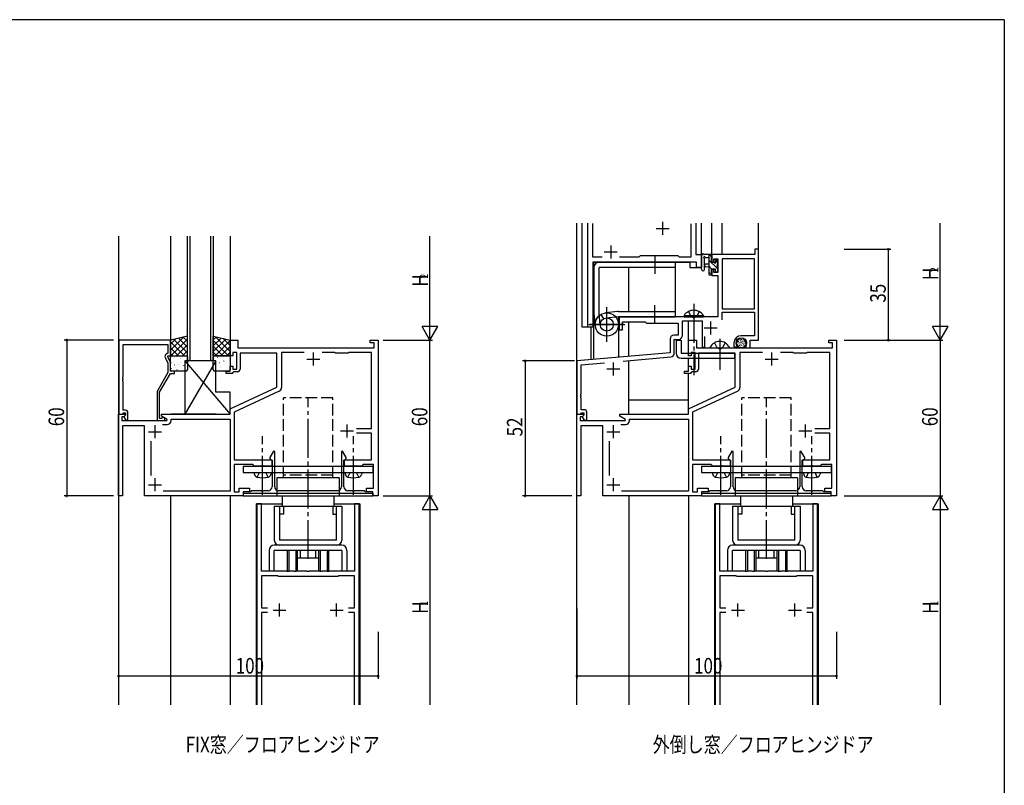
# Model space of a CAD drawing. Extents: x 0 to 1587, y 0 to 1128.
# Drawn here: x 1166 to 1546, y 828 to 1123 of the extents above; entities that cross this region are included whole.
import ezdxf

# ---------------------------------------------------------------- set-up
doc = ezdxf.new("R2010")
doc.units = 0
for name, pattern in [('YCENTER_1', [13, 10, -1, 1, -1]), ('YDIVIDE_1', [15, 10, -1, 1, -1, 1, -1]), ('YHIDDEN_1', [4, 3, -1])]:
    doc.linetypes.add(name, pattern=pattern)
for name, color, linetype in [('USER1', 3, 'CONTINUOUS'), ('YKK_11', 7, 'CONTINUOUS'), ('YKK_12', 2, 'CONTINUOUS'), ('YKK_13', 4, 'CONTINUOUS'), ('YKK_D', 6, 'CONTINUOUS'), ('YKK_ZWAK', 7, 'CONTINUOUS')]:
    doc.layers.add(name, color=color, linetype=linetype)
doc.styles.get("Standard").update_dxf_attribs({"font": 'ROMANS.SHX', "bigfont": 'EXTFONT.SHX'})

# ---------------------------------------------------------------- blocks, each defined once
blk = doc.blocks.new('A201')
at = {"layer": 'YKK_ZWAK', "color": 254, "linetype": 'Continuous'}
for q in [(21.000001, 409.99951), (571.000014, 34.999501)]:
    blk.add_line((571.000014, 409.99951), q, dxfattribs=at)

msp = doc.modelspace()

# ---------------------------------------------------------------- linework, layer by layer
at = {"layer": 'YKK_11', "ltscale": 1.5}
for p, q in [((1385.11, 1004.38), (1385.11, 1044.38)), ((1387.04, 1044.15), (1387.15, 1044.38)), ((1387.04, 1031.31), (1387.04, 1044.15)), ((1424.78, 1044.15), (1424.78, 1031.31)), ((1426.71, 1044.38), (1426.71, 1032.38)), ((1426.71, 1032.38), (1428.91, 1032.38)), ((1428.91, 1032.38), (1428.91, 1027.38)), ((1390.56, 1031.31), (1387.04, 1031.31)), ((1426.98, 1029.38), (1387.04, 1029.38)), ((1387.04, 1029.38), (1387.04, 1004.38)), ((1404.74, 1031.31), (1397.26, 1031.31)), ((1405.31, 1031.88), (1404.74, 1031.31)), ((1419.91, 1031.88), (1405.31, 1031.88)), ((1420.48, 1031.31), (1419.91, 1031.88)), ((1424.78, 1031.31), (1420.48, 1031.31)), ((1426.98, 1027.38), (1426.98, 1029.38)), ((1428.91, 1027.38), (1426.98, 1027.38)), ((1387.04, 1004.38), (1385.11, 1004.38))]:
    msp.add_line(p, q, dxfattribs=at)
at = {"layer": 'YKK_11', "color": 2}
for p, q in [((1413.91, 1044.88), (1413.91, 1039.88)), ((1411.41, 1042.38), (1416.41, 1042.38)), ((1391.41, 1033.38), (1396.41, 1033.38)), ((1393.91, 1035.88), (1393.91, 1030.88))]:
    msp.add_line(p, q, dxfattribs=at)
at = {"layer": 'YKK_11', "color": 0, "linetype": 'ByBlock', "ltscale": 0.5}
for p, q in [((1449.51, 1032.38), (1432.91, 1032.38)), ((1432.91, 1032.38), (1432.91, 1029.58)), ((1449.51, 1034.38), (1449.51, 1032.38)), ((1450.91, 1034.38), (1449.51, 1034.38)), ((1450.91, 999.38), (1450.91, 1034.38)), ((1432.91, 1029.58), (1433.71, 1029.58)), ((1433.71, 1030.75), (1435.21, 1030.75)), ((1433.71, 1029.58), (1433.71, 1030.75)), ((1435.21, 1030.75), (1435.21, 1025.48)), ((1449.28, 1030.75), (1436.84, 1030.75)), ((1436.84, 1030.75), (1436.84, 1011.38)), ((1449.28, 1011.38), (1449.28, 1030.75)), ((1449.28, 1011.38), (1449.28, 1030.75)), ((1432.91, 1026.58), (1432.91, 1024.28)), ((1433.71, 1026.58), (1432.91, 1026.58)), ((1433.71, 1025.48), (1433.71, 1026.58)), ((1435.21, 1025.48), (1433.71, 1025.48)), ((1432.91, 1024.28), (1435.21, 1024.28)), ((1435.21, 1024.28), (1435.21, 1008.38)), ((1436.84, 1011.38), (1449.28, 1011.38)), ((1436.84, 1010.18), (1449.28, 1010.18)), ((1436.84, 1007.25), (1436.84, 1010.18)), ((1449.28, 1010.18), (1449.28, 1001.08)), ((1425.45, 1008.38), (1397.21, 1008.38)), ((1397.21, 1008.38), (1397.21, 1003.38)), ((1398.41, 1003.38), (1398.41, 1006.38)), ((1398.41, 1006.38), (1407.21, 1006.38)), ((1407.21, 1006.38), (1407.71, 1005.88)), ((1407.71, 1005.88), (1419.91, 1005.88)), ((1419.91, 1005.88), (1419.91, 1001.31)), ((1421.54, 1001.18), (1421.54, 1006.75)), ((1421.54, 1006.75), (1429.21, 1006.75)), ((1425.63, 1008.26), (1425.45, 1008.38)), ((1426.18, 1008.26), (1425.63, 1008.26)), ((1426.37, 1008.38), (1426.18, 1008.26)), ((1435.21, 1008.38), (1426.37, 1008.38)), ((1429.21, 1006.75), (1429.21, 996.68)), ((1397.21, 1003.38), (1398.41, 1003.38)), ((1204.36, 999.38), (1204.36, 970.88)), ((1224.26, 999.38), (1204.36, 999.38)), ((1224.26, 993.38), (1224.26, 999.38)), ((1247.26, 999.38), (1250.26, 999.38)), ((1247.26, 993.38), (1247.26, 999.38)), ((1250.26, 999.38), (1250.26, 996.38)), ((1301.26, 999.38), (1304.26, 999.38)), ((1301.26, 998.38), (1301.26, 999.38)), ((1302.76, 998.38), (1301.26, 998.38)), ((1302.76, 996.38), (1302.76, 998.38)), ((1304.26, 999.38), (1304.26, 939.38)), ((1416.78, 999.81), (1416.78, 994.52)), ((1419.91, 1001.31), (1418.28, 1001.31)), ((1418.41, 999.68), (1420.04, 999.68)), ((1418.41, 994.4), (1418.41, 999.68)), ((1423.91, 999.38), (1426.91, 999.38)), ((1423.91, 993.38), (1423.91, 999.38)), ((1426.91, 999.38), (1426.91, 996.38)), ((1430.21, 996.68), (1430.21, 1000.74)), ((1441.41, 998.28), (1441.41, 996.78)), ((1442.41, 998.02), (1442.41, 998.28)), ((1449.28, 1001.08), (1444.21, 1001.08)), ((1446.01, 998.28), (1446.01, 996.38)), ((1447.71, 999.38), (1450.91, 999.38)), ((1447.71, 996.38), (1447.71, 999.38)), ((1477.91, 999.38), (1480.91, 999.38)), ((1477.91, 998.38), (1477.91, 999.38)), ((1479.41, 998.38), (1477.91, 998.38)), ((1479.41, 996.38), (1479.41, 998.38)), ((1480.91, 999.38), (1480.91, 939.38)), ((1205.99, 997.75), (1223.26, 997.75)), ((1205.99, 985.34), (1205.99, 997.75)), ((1223.26, 994.38), (1222.63, 994.02)), ((1223.26, 997.75), (1223.26, 994.38)), ((1248.26, 994.58), (1248.26, 993.38)), ((1249.86, 994.58), (1248.26, 994.58)), ((1249.86, 988.18), (1249.86, 994.58)), ((1250.26, 996.38), (1302.76, 996.38)), ((1265.26, 994.38), (1251.06, 994.38)), ((1251.06, 994.38), (1251.06, 988.18)), ((1265.26, 981.27), (1265.26, 994.38)), ((1267.06, 994.58), (1267.06, 981.08)), ((1275.8, 994.58), (1267.06, 994.58)), ((1287.56, 994.58), (1282.72, 994.58)), ((1287.76, 994.38), (1287.56, 994.58)), ((1292.76, 994.38), (1287.76, 994.38)), ((1292.96, 994.58), (1292.76, 994.38)), ((1301.76, 994.58), (1292.96, 994.58)), ((1301.76, 965.28), (1301.76, 994.58)), ((1416.78, 994.52), (1380.91, 991.38)), ((1424.91, 994.58), (1424.91, 993.38)), ((1426.51, 994.58), (1424.91, 994.58)), ((1426.51, 988.18), (1426.51, 994.58)), ((1426.91, 996.38), (1479.41, 996.38)), ((1441.91, 994.38), (1427.71, 994.38)), ((1427.71, 994.38), (1427.71, 988.18)), ((1429.21, 996.68), (1430.21, 996.68)), ((1441.41, 996.78), (1442.68, 996.78)), ((1441.91, 981.27), (1441.91, 994.38)), ((1442.68, 996.78), (1442.84, 997.17)), ((1442.84, 997.17), (1442.7, 997.31)), ((1452.45, 994.58), (1443.71, 994.58)), ((1443.71, 994.58), (1443.71, 981.08)), ((1446.01, 996.38), (1447.71, 996.38)), ((1464.21, 994.58), (1459.37, 994.58)), ((1464.41, 994.38), (1464.21, 994.58)), ((1469.41, 994.38), (1464.41, 994.38)), ((1469.61, 994.58), (1469.41, 994.38)), ((1478.41, 994.58), (1469.61, 994.58)), ((1478.41, 965.28), (1478.41, 994.58)), ((1222.22, 992.73), (1223.26, 990.51)), ((1223.26, 993.38), (1224.26, 993.38)), ((1223.26, 992.88), (1223.26, 993.38)), ((1224.26, 990.74), (1223.26, 992.88)), ((1223.26, 990.51), (1223.26, 986.85)), ((1224.26, 987.38), (1224.26, 990.74)), ((1248.26, 993.38), (1247.26, 993.38)), ((1380.91, 991.38), (1380.91, 970.88)), ((1382.54, 989.89), (1391.51, 990.67)), ((1398.66, 991.3), (1417.04, 992.9)), ((1424.91, 993.38), (1423.91, 993.38)), ((1223.26, 986.85), (1219.06, 979.57)), ((1225.76, 987.38), (1224.26, 987.38)), ((1225.76, 986.58), (1225.76, 987.38)), ((1245.76, 987.38), (1247.26, 987.38)), ((1245.76, 986.58), (1245.76, 987.38)), ((1247.26, 989.38), (1248.26, 989.38)), ((1247.26, 987.38), (1247.26, 989.38)), ((1248.26, 986.88), (1247.96, 986.58)), ((1248.26, 989.38), (1248.26, 988.18)), ((1248.26, 988.18), (1249.86, 988.18)), ((1248.56, 987.18), (1248.26, 986.88)), ((1250.06, 987.18), (1248.56, 987.18)), ((1382.54, 978.84), (1382.54, 989.89)), ((1422.41, 987.38), (1423.91, 987.38)), ((1422.41, 986.58), (1422.41, 987.38)), ((1423.91, 989.38), (1424.91, 989.38)), ((1423.91, 987.38), (1423.91, 989.38)), ((1424.91, 986.88), (1424.61, 986.58)), ((1424.91, 989.38), (1424.91, 988.18)), ((1424.91, 988.18), (1426.51, 988.18)), ((1425.21, 987.18), (1424.91, 986.88)), ((1426.71, 987.18), (1425.21, 987.18)), ((1205.87, 985.16), (1205.99, 985.34)), ((1205.87, 984.61), (1205.87, 985.16)), ((1205.99, 984.42), (1205.87, 984.61)), ((1205.87, 984.16), (1205.99, 984.34)), ((1205.87, 983.61), (1205.87, 984.16)), ((1205.99, 983.42), (1205.87, 983.61)), ((1205.99, 984.34), (1205.99, 984.42)), ((1205.99, 972.38), (1205.99, 983.42)), ((1220.06, 979.31), (1224.26, 986.58)), ((1224.26, 986.58), (1225.76, 986.58)), ((1247.96, 986.58), (1245.76, 986.58)), ((1424.61, 986.58), (1422.41, 986.58)), ((1219.06, 979.57), (1219.06, 968.38)), ((1220.06, 969.18), (1220.06, 979.31)), ((1247.26, 972.88), (1265.26, 981.27)), ((1266.19, 979.72), (1248.76, 971.59)), ((1423.91, 972.88), (1441.91, 981.27)), ((1442.84, 979.72), (1425.41, 971.59)), ((1382.42, 978.65), (1382.54, 978.84)), ((1382.42, 978.1), (1382.42, 978.65)), ((1382.54, 977.92), (1382.42, 978.1)), ((1382.42, 977.65), (1382.54, 977.84)), ((1382.42, 977.1), (1382.42, 977.65)), ((1382.54, 976.92), (1382.42, 977.1)), ((1382.54, 977.84), (1382.54, 977.92)), ((1382.54, 972.58), (1382.54, 976.92)), ((1206.86, 972.38), (1205.99, 972.38)), ((1247.26, 970.88), (1247.26, 972.88)), ((1248.76, 971.59), (1248.76, 953.28)), ((1383.71, 972.58), (1382.54, 972.58)), ((1384.71, 968.58), (1384.71, 971.58)), ((1423.91, 970.88), (1423.91, 972.88)), ((1425.41, 971.59), (1425.41, 953.28)), ((1204.26, 939.38), (1204.26, 970.88)), ((1204.26, 970.88), (1206.73, 970.88)), ((1204.36, 970.88), (1205.69, 970.88)), ((1205.46, 969.88), (1205.46, 968.38)), ((1206.28, 969.88), (1205.46, 969.88)), ((1205.46, 968.38), (1222.8, 968.38)), ((1205.69, 970.88), (1205.99, 971.18)), ((1205.99, 971.18), (1206.19, 971.38)), ((1206.19, 971.38), (1206.86, 971.38)), ((1206.89, 970.49), (1206.28, 969.88)), ((1206.86, 970.45), (1206.28, 969.88)), ((1206.28, 969.88), (1207.03, 968.58)), ((1206.73, 970.88), (1206.89, 970.49)), ((1206.86, 971.38), (1206.86, 970.45)), ((1207.03, 968.58), (1207.86, 968.58)), ((1207.86, 968.58), (1207.86, 971.38)), ((1219.06, 968.38), (1221.46, 968.38)), ((1220.71, 969.18), (1220.06, 969.18)), ((1220.96, 969.31), (1220.71, 969.18)), ((1220.76, 970.88), (1247.26, 970.88)), ((1220.76, 970.08), (1220.76, 970.88)), ((1222.92, 968.83), (1220.76, 970.08)), ((1222.8, 968.38), (1222.92, 968.83)), ((1224.46, 968.88), (1247.26, 968.88)), ((1224.46, 968.38), (1224.46, 968.88)), ((1247.26, 968.88), (1247.26, 941.18)), ((1380.91, 939.38), (1380.91, 970.88)), ((1380.91, 970.88), (1383.38, 970.88)), ((1380.91, 970.88), (1382.24, 970.88)), ((1382.93, 969.88), (1382.11, 969.88)), ((1382.11, 969.88), (1382.11, 968.38)), ((1382.11, 968.38), (1399.45, 968.38)), ((1382.24, 970.88), (1382.54, 971.18)), ((1382.54, 971.18), (1382.74, 971.38)), ((1382.74, 971.38), (1383.51, 971.38)), ((1383.54, 970.49), (1382.93, 969.88)), ((1383.51, 970.45), (1382.93, 969.88)), ((1382.93, 969.88), (1383.68, 968.58)), ((1383.38, 970.88), (1383.54, 970.49)), ((1383.51, 971.38), (1383.51, 970.45)), ((1383.68, 968.58), (1384.71, 968.58)), ((1397.41, 970.88), (1423.91, 970.88)), ((1397.41, 970.08), (1397.41, 970.88)), ((1399.57, 968.83), (1397.41, 970.08)), ((1399.45, 968.38), (1399.57, 968.83)), ((1401.11, 968.88), (1423.91, 968.88)), ((1401.11, 968.38), (1401.11, 968.88)), ((1423.91, 968.88), (1423.91, 941.18)), ((1205.76, 966.38), (1205.76, 939.38)), ((1214.26, 966.38), (1205.76, 966.38)), ((1214.26, 939.38), (1214.26, 966.38)), ((1221.16, 966.88), (1222.96, 966.88)), ((1221.16, 966.88), (1222.96, 966.88)), ((1295.96, 965.28), (1301.76, 965.28)), ((1382.41, 966.38), (1382.41, 939.38)), ((1390.91, 966.38), (1382.41, 966.38)), ((1390.91, 939.38), (1390.91, 966.38)), ((1397.81, 966.88), (1399.61, 966.88)), ((1397.81, 966.88), (1399.61, 966.88)), ((1472.61, 965.28), (1478.41, 965.28)), ((1216.76, 947.24), (1216.76, 960.52)), ((1301.76, 963.48), (1295.96, 963.48)), ((1301.76, 953.28), (1301.76, 963.48)), ((1393.41, 947.24), (1393.41, 960.52)), ((1478.41, 963.48), (1472.61, 963.48)), ((1478.41, 953.28), (1478.41, 963.48)), ((1263.96, 956.63), (1262.51, 954.11)), ((1264.41, 956.51), (1263.96, 956.63)), ((1264.41, 942.88), (1264.41, 956.51)), ((1290.55, 956.63), (1290.11, 956.51)), ((1290.11, 956.51), (1290.11, 942.88)), ((1292.01, 954.11), (1290.55, 956.63)), ((1440.61, 956.63), (1439.16, 954.11)), ((1441.06, 956.51), (1440.61, 956.63)), ((1441.06, 942.88), (1441.06, 956.51)), ((1467.2, 956.63), (1466.76, 956.51)), ((1466.76, 956.51), (1466.76, 942.88)), ((1468.66, 954.11), (1467.2, 956.63)), ((1248.76, 953.28), (1263.26, 953.28)), ((1262.51, 954.11), (1262.51, 953.6)), ((1262.51, 953.6), (1263.41, 953.08)), ((1263.26, 953.28), (1263.26, 950.88)), ((1263.41, 953.08), (1263.41, 942.88)), ((1291.11, 953.08), (1292.01, 953.6)), ((1291.11, 942.88), (1291.11, 953.08)), ((1291.26, 953.28), (1301.76, 953.28)), ((1291.26, 950.88), (1291.26, 953.28)), ((1292.01, 953.6), (1292.01, 954.11)), ((1425.41, 953.28), (1439.91, 953.28)), ((1439.16, 954.11), (1439.16, 953.6)), ((1439.16, 953.6), (1440.06, 953.08)), ((1439.91, 953.28), (1439.91, 950.88)), ((1440.06, 953.08), (1440.06, 942.88)), ((1467.76, 953.08), (1468.66, 953.6)), ((1467.76, 942.88), (1467.76, 953.08)), ((1467.91, 953.28), (1478.41, 953.28)), ((1467.91, 950.88), (1467.91, 953.28)), ((1468.66, 953.6), (1468.66, 954.11)), ((1248.76, 951.48), (1248.76, 940.88)), ((1255.96, 951.48), (1248.76, 951.48)), ((1256.26, 951.18), (1255.96, 951.48)), ((1256.56, 950.88), (1256.26, 951.18)), ((1259.3, 950.88), (1256.56, 950.88)), ((1259.48, 951), (1259.3, 950.88)), ((1260.03, 951), (1259.48, 951)), ((1260.22, 950.88), (1260.03, 951)), ((1263.26, 950.88), (1260.22, 950.88)), ((1294.3, 950.88), (1291.26, 950.88)), ((1294.48, 951), (1294.3, 950.88)), ((1295.03, 951), (1294.48, 951)), ((1295.22, 950.88), (1295.03, 951)), ((1297.96, 950.88), (1295.22, 950.88)), ((1298.26, 951.18), (1297.96, 950.88)), ((1298.56, 951.48), (1298.26, 951.18)), ((1302.46, 951.48), (1298.56, 951.48)), ((1302.46, 942.38), (1302.46, 951.48)), ((1432.61, 951.48), (1425.41, 951.48)), ((1425.41, 951.48), (1425.41, 940.88)), ((1432.91, 951.18), (1432.61, 951.48)), ((1433.21, 950.88), (1432.91, 951.18)), ((1435.95, 950.88), (1433.21, 950.88)), ((1436.13, 951), (1435.95, 950.88)), ((1436.68, 951), (1436.13, 951)), ((1436.87, 950.88), (1436.68, 951)), ((1439.91, 950.88), (1436.87, 950.88)), ((1470.95, 950.88), (1467.91, 950.88)), ((1471.13, 951), (1470.95, 950.88)), ((1471.68, 951), (1471.13, 951)), ((1471.87, 950.88), (1471.68, 951)), ((1474.61, 950.88), (1471.87, 950.88)), ((1474.91, 951.18), (1474.61, 950.88)), ((1475.21, 951.48), (1474.91, 951.18)), ((1479.11, 951.48), (1475.21, 951.48)), ((1479.11, 942.38), (1479.11, 951.48)), ((1247.26, 941.18), (1221.37, 941.18)), ((1250.76, 942.38), (1254.76, 942.38)), ((1250.76, 940.88), (1250.76, 942.38)), ((1254.76, 942.38), (1254.76, 940.88)), ((1255.26, 941.08), (1255.06, 940.88)), ((1255.56, 941.38), (1255.26, 941.08)), ((1259.3, 941.38), (1255.56, 941.38)), ((1259.48, 941.26), (1259.3, 941.38)), ((1260.03, 941.26), (1259.48, 941.26)), ((1260.22, 941.38), (1260.03, 941.26)), ((1261.91, 941.38), (1260.22, 941.38)), ((1276.8, 941.38), (1265.91, 941.38)), ((1276.98, 941.26), (1276.8, 941.38)), ((1277.53, 941.26), (1276.98, 941.26)), ((1277.72, 941.38), (1277.53, 941.26)), ((1288.61, 941.38), (1277.72, 941.38)), ((1294.3, 941.38), (1292.61, 941.38)), ((1294.48, 941.26), (1294.3, 941.38)), ((1295.03, 941.26), (1294.48, 941.26)), ((1295.22, 941.38), (1295.03, 941.26)), ((1298.96, 941.38), (1295.22, 941.38)), ((1299.26, 941.08), (1298.96, 941.38)), ((1299.46, 940.88), (1299.26, 941.08)), ((1299.76, 942.38), (1302.46, 942.38)), ((1299.76, 940.88), (1299.76, 942.38)), ((1423.91, 941.18), (1398.02, 941.18)), ((1427.41, 942.38), (1431.41, 942.38)), ((1427.41, 940.88), (1427.41, 942.38)), ((1431.41, 942.38), (1431.41, 940.88)), ((1431.91, 941.08), (1431.71, 940.88)), ((1432.21, 941.38), (1431.91, 941.08)), ((1435.95, 941.38), (1432.21, 941.38)), ((1436.13, 941.26), (1435.95, 941.38)), ((1436.68, 941.26), (1436.13, 941.26)), ((1436.87, 941.38), (1436.68, 941.26)), ((1438.56, 941.38), (1436.87, 941.38)), ((1453.45, 941.38), (1442.56, 941.38)), ((1453.63, 941.26), (1453.45, 941.38)), ((1454.18, 941.26), (1453.63, 941.26)), ((1454.37, 941.38), (1454.18, 941.26)), ((1465.26, 941.38), (1454.37, 941.38)), ((1470.95, 941.38), (1469.26, 941.38)), ((1471.13, 941.26), (1470.95, 941.38)), ((1471.68, 941.26), (1471.13, 941.26)), ((1471.87, 941.38), (1471.68, 941.26)), ((1475.61, 941.38), (1471.87, 941.38)), ((1475.91, 941.08), (1475.61, 941.38)), ((1476.11, 940.88), (1475.91, 941.08)), ((1476.41, 942.38), (1479.11, 942.38)), ((1476.41, 940.88), (1476.41, 942.38)), ((1205.76, 939.38), (1204.26, 939.38)), ((1252.26, 939.38), (1214.26, 939.38)), ((1248.76, 940.88), (1250.76, 940.88)), ((1252.26, 940.88), (1252.26, 939.38)), ((1254.76, 940.88), (1252.26, 940.88)), ((1252.26, 940.88), (1252.26, 939.38)), ((1255.06, 940.88), (1252.26, 940.88)), ((1252.26, 939.38), (1302.26, 939.38)), ((1302.26, 940.88), (1299.46, 940.88)), ((1302.26, 940.88), (1299.76, 940.88)), ((1302.26, 939.38), (1302.26, 940.88)), ((1302.26, 939.38), (1302.26, 940.88)), ((1304.26, 939.38), (1302.26, 939.38)), ((1382.41, 939.38), (1380.91, 939.38)), ((1428.91, 939.38), (1390.91, 939.38)), ((1425.41, 940.88), (1427.41, 940.88)), ((1428.91, 940.88), (1428.91, 939.38)), ((1431.71, 940.88), (1428.91, 940.88)), ((1428.91, 940.88), (1428.91, 939.38)), ((1431.41, 940.88), (1428.91, 940.88)), ((1428.91, 939.38), (1478.91, 939.38)), ((1478.91, 940.88), (1476.11, 940.88)), ((1478.91, 940.88), (1476.41, 940.88)), ((1478.91, 939.38), (1478.91, 940.88)), ((1478.91, 939.38), (1478.91, 940.88)), ((1480.91, 939.38), (1478.91, 939.38)), ((1257.56, 936.38), (1257.56, 858.88)), ((1259.36, 936.38), (1257.56, 936.38)), ((1259.36, 910.38), (1259.36, 936.38)), ((1295.16, 936.38), (1295.16, 910.38)), ((1296.96, 936.38), (1295.16, 936.38)), ((1296.96, 858.88), (1296.96, 936.38)), ((1434.21, 936.38), (1434.21, 858.88)), ((1436.01, 936.38), (1434.21, 936.38)), ((1436.01, 910.38), (1436.01, 936.38)), ((1471.81, 936.38), (1471.81, 910.38)), ((1473.61, 936.38), (1471.81, 936.38)), ((1473.61, 858.88), (1473.61, 936.38)), ((1269.05, 910.38), (1259.36, 910.38)), ((1259.36, 908.58), (1259.36, 896.28)), ((1265.56, 908.58), (1259.36, 908.58)), ((1265.76, 908.38), (1265.56, 908.58)), ((1288.76, 908.38), (1265.76, 908.38)), ((1269.23, 910.26), (1269.05, 910.38)), ((1269.78, 910.26), (1269.23, 910.26)), ((1269.97, 910.38), (1269.78, 910.26)), ((1271.8, 910.38), (1269.97, 910.38)), ((1271.98, 910.26), (1271.8, 910.38)), ((1272.53, 910.26), (1271.98, 910.26)), ((1272.72, 910.38), (1272.53, 910.26)), ((1276.8, 910.38), (1272.72, 910.38)), ((1276.98, 910.26), (1276.8, 910.38)), ((1277.53, 910.26), (1276.98, 910.26)), ((1277.72, 910.38), (1277.53, 910.26)), ((1281.8, 910.38), (1277.72, 910.38)), ((1281.98, 910.26), (1281.8, 910.38)), ((1282.53, 910.26), (1281.98, 910.26)), ((1282.72, 910.38), (1282.53, 910.26)), ((1284.55, 910.38), (1282.72, 910.38)), ((1284.73, 910.26), (1284.55, 910.38)), ((1285.28, 910.26), (1284.73, 910.26)), ((1285.47, 910.38), (1285.28, 910.26)), ((1295.16, 910.38), (1285.47, 910.38)), ((1288.96, 908.58), (1288.76, 908.38)), ((1295.16, 908.58), (1288.96, 908.58)), ((1295.16, 896.28), (1295.16, 908.58)), ((1445.7, 910.38), (1436.01, 910.38)), ((1436.01, 908.58), (1436.01, 896.28)), ((1442.21, 908.58), (1436.01, 908.58)), ((1442.41, 908.38), (1442.21, 908.58)), ((1465.41, 908.38), (1442.41, 908.38)), ((1445.88, 910.26), (1445.7, 910.38)), ((1446.43, 910.26), (1445.88, 910.26)), ((1446.62, 910.38), (1446.43, 910.26)), ((1448.45, 910.38), (1446.62, 910.38)), ((1448.63, 910.26), (1448.45, 910.38)), ((1449.18, 910.26), (1448.63, 910.26)), ((1449.37, 910.38), (1449.18, 910.26)), ((1453.45, 910.38), (1449.37, 910.38)), ((1453.63, 910.26), (1453.45, 910.38)), ((1454.18, 910.26), (1453.63, 910.26)), ((1454.37, 910.38), (1454.18, 910.26)), ((1458.45, 910.38), (1454.37, 910.38)), ((1458.63, 910.26), (1458.45, 910.38)), ((1459.18, 910.26), (1458.63, 910.26)), ((1459.37, 910.38), (1459.18, 910.26)), ((1461.2, 910.38), (1459.37, 910.38)), ((1461.38, 910.26), (1461.2, 910.38)), ((1461.93, 910.26), (1461.38, 910.26)), ((1462.12, 910.38), (1461.93, 910.26)), ((1471.81, 910.38), (1462.12, 910.38)), ((1465.61, 908.58), (1465.41, 908.38)), ((1471.81, 908.58), (1465.61, 908.58)), ((1471.81, 896.28), (1471.81, 908.58)), ((1259.36, 896.28), (1261.69, 896.28)), ((1292.83, 896.28), (1295.16, 896.28)), ((1436.01, 896.28), (1438.34, 896.28)), ((1469.48, 896.28), (1471.81, 896.28)), ((1259.36, 894.48), (1259.36, 858.88)), ((1261.69, 894.48), (1259.36, 894.48)), ((1295.16, 894.48), (1292.83, 894.48)), ((1295.16, 858.88), (1295.16, 894.48)), ((1295.16, 858.88), (1295.16, 894.48)), ((1436.01, 894.48), (1436.01, 858.88)), ((1438.34, 894.48), (1436.01, 894.48)), ((1471.81, 894.48), (1469.48, 894.48)), ((1471.81, 858.88), (1471.81, 894.48)), ((1471.81, 858.88), (1471.81, 894.48))]:
    msp.add_line(p, q, dxfattribs=at)
at = {"layer": 'YKK_11', "color": 2, "ltscale": 0.5}
for p, q in [((1432.41, 1006.58), (1432.41, 1001.58)), ((1429.91, 1004.08), (1434.91, 1004.08)), ((1279.26, 994.58), (1279.26, 989.58)), ((1455.91, 994.58), (1455.91, 989.58)), ((1276.76, 992.08), (1281.76, 992.08)), ((1394.91, 990.78), (1394.91, 985.78)), ((1453.41, 992.08), (1458.41, 992.08)), ((1392.41, 988.28), (1397.41, 988.28)), ((1215.76, 964.08), (1220.76, 964.08)), ((1218.26, 966.58), (1218.26, 961.58)), ((1289.76, 964.38), (1294.76, 964.38)), ((1292.26, 966.88), (1292.26, 961.88)), ((1392.41, 964.08), (1397.41, 964.08)), ((1394.91, 966.58), (1394.91, 961.58)), ((1466.41, 964.38), (1471.41, 964.38)), ((1468.91, 966.88), (1468.91, 961.88)), ((1218.26, 946.18), (1218.26, 941.18)), ((1394.91, 946.18), (1394.91, 941.18)), ((1215.76, 943.68), (1220.76, 943.68)), ((1392.41, 943.68), (1397.41, 943.68)), ((1266.26, 892.88), (1266.26, 897.88)), ((1288.26, 892.88), (1288.26, 897.88)), ((1442.91, 892.88), (1442.91, 897.88)), ((1464.91, 892.88), (1464.91, 897.88)), ((1263.76, 895.38), (1268.76, 895.38)), ((1285.76, 895.38), (1290.76, 895.38)), ((1440.41, 895.38), (1445.41, 895.38)), ((1462.41, 895.38), (1467.41, 895.38))]:
    msp.add_line(p, q, dxfattribs=at)
at = {"layer": 'YKK_11', "color": 0, "linetype": 'ByBlock', "ltscale": 0.5}
for centre, radius, start, end in [((1418.28, 999.81), 1.5, 90, 180), ((1420.04, 1001.18), 1.5, 270, 360), ((1444.21, 998.28), 2.8, 90, 180), ((1444.21, 998.28), 1.8, 360, 180), ((1443.41, 998.02), 1, 180, 225), ((1416.91, 994.4), 1.5, 275, 0), ((1223.13, 993.15), 1, 120, 205), ((1250.06, 988.18), 1, 270, 360), ((1426.71, 988.18), 1, 270, 360), ((1265.56, 981.08), 1.5, 295, 360), ((1442.21, 981.08), 1.5, 295, 360), ((1206.86, 971.38), 1, 0, 90), ((1383.71, 971.58), 1, 0, 90), ((1221.46, 968.98), 0.6, 270, 146.251), ((1222.96, 968.38), 1.5, 270, 360), ((1399.61, 968.38), 1.5, 270, 360), ((1261.91, 942.88), 1.5, 270, 359.9994), ((1265.91, 942.88), 1.5, 180, 270), ((1288.61, 942.88), 1.5, 270, 360), ((1292.61, 942.88), 1.5, 180.0006, 270), ((1438.56, 942.88), 1.5, 270, 359.9994), ((1442.56, 942.88), 1.5, 180, 270), ((1465.26, 942.88), 1.5, 270, 360), ((1469.26, 942.88), 1.5, 180.0006, 270)]:
    msp.add_arc(centre, radius, start, end, dxfattribs=at)
at = {"layer": 'YKK_12', "ltscale": 1.5}
for p, q in [((1380.91, 858.88), (1380.91, 1044.38)), ((1382.91, 1004.38), (1382.91, 1044.38)), ((1428.91, 1027.38), (1428.91, 1044.38)), ((1432.91, 1032.38), (1432.91, 1044.38)), ((1436.81, 1032.38), (1436.81, 1044.38)), ((1450.81, 1034.3), (1450.81, 1044.38)), ((1204.26, 1039.38), (1204.26, 858.88)), ((1224.26, 1039.38), (1224.26, 999.38)), ((1247.26, 1039.38), (1247.26, 999.38)), ((1428.91, 1031.38), (1428.91, 1039.38)), ((1387.11, 1029.38), (1424.41, 1029.38)), ((1387.11, 1004.38), (1387.11, 1029.38)), ((1387.41, 991.95), (1387.41, 1029.38)), ((1418.91, 1008.38), (1418.91, 1029.38)), ((1424.41, 1029.38), (1424.41, 1027.38)), ((1400.91, 1010.38), (1400.91, 1027.38)), ((1424.41, 1027.38), (1428.91, 1027.38)), ((1432.91, 1008.38), (1397.01, 1008.38)), ((1397.01, 992.79), (1397.01, 1008.38)), ((1400.91, 993.13), (1400.91, 1006.38)), ((1423.91, 994.38), (1423.91, 1006.75)), ((1387.11, 1004.38), (1382.91, 1004.38)), ((1386.41, 991.86), (1386.41, 1004.38)), ((1423.91, 994.38), (1423.91, 1004.75)), ((1400.91, 970.88), (1400.91, 991.49)), ((1423.91, 987.68), (1423.91, 992.38)), ((1423.91, 987.68), (1423.91, 992.38)), ((1400.91, 970.88), (1400.91, 984.49)), ((1423.91, 970.88), (1423.91, 986.58)), ((1423.91, 970.88), (1423.91, 986.58)), ((1400.91, 976.38), (1423.91, 976.38)), ((1224.26, 939.38), (1224.26, 858.88)), ((1247.26, 939.38), (1247.26, 858.88)), ((1400.91, 939.38), (1400.91, 858.88)), ((1423.91, 939.38), (1423.91, 858.88)), ((1257.26, 936.38), (1257.26, 858.88)), ((1257.26, 936.38), (1267.21, 936.38)), ((1287.21, 936.38), (1297.26, 936.38)), ((1297.26, 936.38), (1297.26, 858.88)), ((1433.91, 936.38), (1433.91, 858.88)), ((1433.91, 936.38), (1443.86, 936.38)), ((1463.86, 936.38), (1473.91, 936.38)), ((1473.91, 936.38), (1473.91, 858.88))]:
    msp.add_line(p, q, dxfattribs=at)
at = {"layer": 'YKK_12', "linetype": 'Continuous', "ltscale": 1.5}
for p, q in [((1230.76, 991.38), (1230.76, 1039.38)), ((1231.76, 1039.38), (1231.76, 991.38)), ((1239.76, 991.38), (1239.76, 1039.38)), ((1240.76, 1039.38), (1240.76, 991.38)), ((1240.76, 991.38), (1230.76, 991.38))]:
    msp.add_line(p, q, dxfattribs=at)
at = {"layer": 'YKK_12', "linetype": 'YDIVIDE_1', "ltscale": 1.5}
msp.add_line((1257.26, 936.38), (1259.31, 936.38), dxfattribs=at)
at = {"layer": 'YKK_13', "ltscale": 1.5}
for p, q in [((1432.61, 1032.38), (1429.93, 1032.38)), ((1431.71, 1032.38), (1431.71, 1024.78)), ((1418.91, 1029.38), (1389.41, 1029.38)), ((1410.91, 1031.88), (1410.91, 1024.88)), ((1418.91, 1027.38), (1418.91, 1029.38)), ((1428.91, 1026.65), (1428.91, 1031.81)), ((1430.11, 1026.65), (1430.11, 1030.61)), ((1430.53, 1031.18), (1431.71, 1031.18)), ((1431.71, 1028.68), (1430.56, 1028.58)), ((1432.71, 1029.28), (1432.71, 1031.28)), ((1433.65, 1029.28), (1432.71, 1029.28)), ((1432.91, 1031.48), (1432.91, 1032.08)), ((1434.11, 1030.08), (1434.11, 1029.74)), ((1435.12, 1029.79), (1434.62, 1030.29)), ((1435.01, 1026.68), (1435.01, 1028.78)), ((1435.21, 1028.98), (1435.21, 1029.58)), ((1387.41, 1027.38), (1387.41, 1009.88)), ((1418.91, 1027.38), (1389.41, 1027.38)), ((1389.41, 1009.88), (1389.41, 1027.38)), ((1431.71, 1027.48), (1430.56, 1027.58)), ((1432.71, 1025.58), (1432.71, 1026.88)), ((1432.71, 1026.88), (1434.11, 1026.88)), ((1432.71, 1025.58), (1432.71, 1025.58)), ((1432.91, 1024.78), (1432.91, 1025.38)), ((1434.11, 1026.88), (1434.11, 1025.98)), ((1434.41, 1025.68), (1434.91, 1025.68)), ((1435.21, 1025.98), (1435.21, 1026.48)), ((1432.01, 1024.48), (1432.61, 1024.48)), ((1387.42, 1009.66), (1387.94, 1004.9)), ((1389.9, 1005.12), (1389.41, 1009.88)), ((1396.7, 1010.37), (1391.93, 1009.85)), ((1396.7, 1010.37), (1391.93, 1009.85)), ((1392.41, 998.73), (1392.41, 1012.03)), ((1392.41, 998.88), (1392.41, 1011.88)), ((1396.91, 1010.38), (1418.91, 1010.38)), ((1410.91, 1005.88), (1410.91, 1012.88)), ((1418.91, 1008.38), (1418.91, 1010.38)), ((1390.12, 1009.25), (1391.13, 1007.55)), ((1396.91, 1008.38), (1392.15, 1007.89)), ((1396.91, 1008.38), (1418.91, 1008.38)), ((1385.48, 1005.38), (1399.34, 1005.38)), ((1398.91, 1005.38), (1385.91, 1005.38)), ((1230.76, 1000.88), (1224.26, 999.38)), ((1224.26, 999.38), (1224.26, 993.38)), ((1230.76, 993.38), (1230.76, 1000.88)), ((1240.76, 1000.88), (1247.26, 999.38)), ((1240.76, 993.38), (1240.76, 1000.88)), ((1247.26, 999.38), (1247.26, 993.38)), ((1419.11, 999.38), (1419.11, 996.38)), ((1419.11, 999.38), (1419.11, 994.38)), ((1419.11, 999.38), (1421.11, 999.38)), ((1421.11, 999.38), (1421.11, 994.38)), ((1442.48, 998.64), (1442.48, 998.44)), ((1443.04, 998.96), (1443.04, 998.76)), ((1443.1, 998.37), (1443.1, 998.17)), ((1443.29, 999.52), (1443.29, 999.32)), ((1443.63, 998.5), (1443.63, 998.3)), ((1443.75, 999.84), (1443.75, 999.64)), ((1443.91, 999.22), (1443.91, 999.02)), ((1444.16, 998.62), (1444.16, 998.42)), ((1444.37, 999.72), (1444.37, 999.52)), ((1444.53, 998.27), (1444.53, 998.07)), ((1444.62, 999.08), (1444.62, 998.88)), ((1445.11, 999.54), (1445.11, 999.34)), ((1445.2, 998.23), (1445.2, 998.03)), ((1445.24, 998.8), (1445.24, 998.6)), ((1445.87, 998.07), (1445.87, 997.87)), ((1445.93, 998.78), (1445.93, 998.58)), ((1421.11, 994.38), (1441.61, 994.38)), ((1432.31, 996.38), (1439.5, 996.38)), ((1441.61, 994.38), (1441.61, 992.38)), ((1442.64, 997.88), (1442.64, 997.68)), ((1443.15, 997.26), (1443.15, 997.06)), ((1443.59, 997.4), (1443.59, 997.2)), ((1443.68, 997.91), (1443.68, 997.71)), ((1443.75, 996.83), (1443.75, 996.63)), ((1444.3, 996.64), (1444.3, 996.44)), ((1444.32, 997.52), (1444.32, 997.32)), ((1445.01, 996.87), (1445.01, 996.67)), ((1445.15, 997.68), (1445.15, 997.48)), ((1445.66, 997.4), (1445.66, 997.2)), ((1224.26, 993.38), (1230.76, 993.38)), ((1224.26, 987.88), (1224.26, 992.88)), ((1224.76, 993.38), (1230.26, 993.38)), ((1241.76, 991.38), (1229.76, 970.88)), ((1229.76, 991.38), (1229.76, 970.88)), ((1229.76, 991.38), (1247.26, 970.88)), ((1241.76, 991.38), (1229.76, 991.38)), ((1230.76, 992.88), (1230.76, 987.88)), ((1247.26, 993.38), (1240.76, 993.38)), ((1240.76, 987.88), (1240.76, 992.88)), ((1241.26, 993.38), (1246.76, 993.38)), ((1241.76, 979.38), (1241.76, 991.38)), ((1247.26, 992.88), (1247.26, 987.88)), ((1421.11, 992.38), (1441.61, 992.38)), ((1230.26, 987.38), (1224.76, 987.38)), ((1246.76, 987.38), (1241.26, 987.38)), ((1247.26, 979.38), (1241.76, 979.38)), ((1247.26, 970.88), (1247.26, 979.38)), ((1241.86, 970.88), (1224.36, 970.88)), ((1229.76, 970.88), (1247.26, 970.88)), ((1252.26, 950.88), (1263.41, 950.88)), ((1252.26, 950.88), (1252.26, 948.38)), ((1263.41, 950.88), (1291.11, 950.88)), ((1291.11, 950.88), (1302.26, 950.88)), ((1302.26, 950.88), (1302.26, 948.38)), ((1428.91, 950.88), (1440.06, 950.88)), ((1428.91, 950.88), (1428.91, 948.38)), ((1440.06, 950.88), (1467.76, 950.88)), ((1467.76, 950.88), (1478.91, 950.88)), ((1478.91, 950.88), (1478.91, 948.38)), ((1252.26, 948.38), (1263.41, 948.38)), ((1256.42, 948.38), (1256.64, 947.57)), ((1257.66, 946.62), (1258.51, 948.38)), ((1261.86, 946.62), (1261, 948.38)), ((1263.1, 948.38), (1262.88, 947.57)), ((1263.41, 948.38), (1291.11, 948.38)), ((1289.26, 946.38), (1265.26, 946.38)), ((1265.26, 946.38), (1265.26, 939.38)), ((1289.26, 946.38), (1289.26, 939.38)), ((1291.11, 948.38), (1302.26, 948.38)), ((1291.42, 948.38), (1291.64, 947.57)), ((1292.66, 946.62), (1293.51, 948.38)), ((1296.86, 946.62), (1296, 948.38)), ((1298.1, 948.38), (1297.88, 947.57)), ((1428.91, 948.38), (1440.06, 948.38)), ((1433.07, 948.38), (1433.29, 947.57)), ((1434.31, 946.62), (1435.16, 948.38)), ((1438.51, 946.62), (1437.65, 948.38)), ((1439.75, 948.38), (1439.53, 947.57)), ((1440.06, 948.38), (1467.76, 948.38)), ((1465.91, 946.38), (1441.91, 946.38)), ((1441.91, 946.38), (1441.91, 939.38)), ((1465.91, 946.38), (1465.91, 939.38)), ((1467.76, 948.38), (1478.91, 948.38)), ((1468.07, 948.38), (1468.29, 947.57)), ((1469.31, 946.62), (1470.16, 948.38)), ((1473.51, 946.62), (1472.65, 948.38)), ((1474.75, 948.38), (1474.53, 947.57)), ((1252.26, 940.38), (1302.26, 940.38)), ((1252.26, 940.38), (1252.26, 939.38)), ((1252.26, 939.38), (1302.26, 939.38)), ((1267.26, 939.38), (1267.26, 935.38)), ((1287.26, 939.38), (1287.26, 935.38)), ((1302.26, 940.38), (1302.26, 939.38)), ((1428.91, 940.38), (1478.91, 940.38)), ((1428.91, 939.38), (1478.91, 939.38)), ((1443.91, 939.38), (1443.91, 935.38)), ((1463.91, 939.38), (1463.91, 935.38)), ((1264.26, 935.38), (1290.26, 935.38)), ((1264.26, 935.38), (1264.26, 922.38)), ((1266.26, 935.38), (1266.26, 922.38)), ((1267.76, 935.38), (1267.76, 932.38)), ((1286.76, 935.38), (1286.76, 932.38)), ((1288.26, 922.38), (1288.26, 935.38)), ((1290.26, 935.38), (1290.26, 922.38)), ((1440.91, 935.38), (1466.91, 935.38)), ((1440.91, 935.38), (1440.91, 922.38)), ((1442.91, 935.38), (1442.91, 922.38)), ((1444.41, 935.38), (1444.41, 932.38)), ((1463.41, 935.38), (1463.41, 932.38)), ((1464.91, 922.38), (1464.91, 935.38)), ((1466.91, 935.38), (1466.91, 922.38)), ((1267.76, 932.38), (1266.26, 932.38)), ((1286.76, 932.38), (1288.26, 932.38)), ((1444.41, 932.38), (1442.91, 932.38)), ((1463.41, 932.38), (1464.91, 932.38)), ((1288.26, 922.38), (1266.26, 922.38)), ((1464.91, 922.38), (1442.91, 922.38)), ((1262.26, 918.38), (1262.26, 910.38)), ((1290.26, 920.38), (1264.26, 920.38)), ((1290.26, 918.38), (1264.26, 918.38)), ((1264.26, 910.38), (1264.26, 918.38)), ((1269.26, 918.38), (1269.26, 910.38)), ((1273.26, 918.38), (1269.26, 918.38)), ((1269.91, 918.38), (1269.91, 910.38)), ((1272.6, 918.38), (1272.6, 910.38)), ((1273.26, 910.38), (1273.26, 918.38)), ((1274.26, 918.38), (1274.26, 915.38)), ((1280.26, 915.38), (1280.26, 918.38)), ((1281.26, 918.38), (1281.26, 910.38)), ((1285.26, 918.38), (1281.26, 918.38)), ((1281.91, 918.38), (1281.91, 910.38)), ((1284.6, 918.38), (1284.6, 910.38)), ((1285.26, 910.38), (1285.26, 918.38)), ((1290.26, 918.38), (1290.26, 910.38)), ((1292.26, 918.38), (1292.26, 910.38)), ((1438.91, 918.38), (1438.91, 910.38)), ((1466.91, 920.38), (1440.91, 920.38)), ((1440.91, 910.38), (1440.91, 918.38)), ((1466.91, 918.38), (1440.91, 918.38)), ((1445.91, 918.38), (1445.91, 910.38)), ((1449.91, 918.38), (1445.91, 918.38)), ((1446.57, 918.38), (1446.57, 910.38)), ((1449.25, 918.38), (1449.25, 910.38)), ((1449.91, 910.38), (1449.91, 918.38)), ((1450.91, 918.38), (1450.91, 915.38)), ((1456.91, 915.38), (1456.91, 918.38)), ((1457.91, 918.38), (1457.91, 910.38)), ((1461.91, 918.38), (1457.91, 918.38)), ((1458.57, 918.38), (1458.57, 910.38)), ((1461.25, 918.38), (1461.25, 910.38)), ((1461.91, 910.38), (1461.91, 918.38)), ((1466.91, 918.38), (1466.91, 910.38)), ((1468.91, 918.38), (1468.91, 910.38)), ((1281.26, 915.38), (1273.26, 915.38)), ((1457.91, 915.38), (1449.91, 915.38))]:
    msp.add_line(p, q, dxfattribs=at)
at = {"layer": 'YKK_13'}
for p, q in [((1432.84, 1031.33), (1431.8, 1032.38)), ((1435.01, 1026.92), (1431.71, 1030.22)), ((1435.21, 1028.97), (1434.11, 1030.07)), ((1432.81, 1026.88), (1431.71, 1027.98)), ((1432.84, 1024.6), (1431.71, 1025.73)), ((1229.27, 1000.54), (1224.26, 995.53)), ((1226.35, 999.86), (1224.26, 997.77)), ((1224.26, 998.71), (1229.59, 993.38)), ((1230.76, 999.78), (1224.36, 993.38)), ((1225.54, 999.68), (1230.76, 994.46)), ((1227.36, 1000.1), (1230.76, 996.7)), ((1229.19, 1000.52), (1230.76, 998.95)), ((1241.92, 1000.61), (1240.76, 999.45)), ((1243.74, 1000.19), (1240.76, 997.2)), ((1245.57, 999.77), (1240.76, 994.96)), ((1240.76, 999.28), (1246.66, 993.38)), ((1247.26, 999.21), (1241.42, 993.38)), ((1241.6, 1000.69), (1247.26, 995.03)), ((1244.52, 1000.01), (1247.26, 997.27)), ((1224.26, 996.47), (1227.35, 993.38)), ((1224.26, 994.22), (1225.1, 993.38)), ((1230.76, 997.54), (1226.6, 993.38)), ((1230.76, 995.29), (1228.85, 993.38)), ((1240.76, 997.04), (1244.41, 993.38)), ((1240.76, 994.79), (1242.17, 993.38)), ((1247.26, 996.97), (1243.67, 993.38)), ((1247.26, 994.72), (1245.91, 993.38)), ((1224.44, 990.71), (1224.45, 990.72)), ((1225.3, 990.7), (1225.34, 990.72)), ((1225.89, 992.59), (1225.93, 992.61)), ((1226.42, 992.91), (1226.42, 992.92)), ((1227.55, 992.91), (1227.55, 992.91)), ((1227.97, 992.16), (1228.01, 992.18)), ((1228.2, 990.89), (1228.21, 990.9)), ((1229.99, 991.42), (1230.04, 991.45)), ((1230.42, 991.37), (1230.47, 991.46)), ((1241.97, 991.3), (1241.97, 991.3)), ((1242.39, 992.76), (1242.44, 992.74)), ((1243.04, 990.57), (1243.08, 990.54)), ((1243.78, 993.29), (1243.79, 993.28)), ((1244.47, 993.19), (1244.51, 993.17)), ((1244.68, 991.41), (1244.73, 991.32)), ((1245.06, 991.3), (1245.1, 991.28)), ((1245.73, 991.12), (1245.73, 991.11)), ((1247.14, 991.73), (1247.18, 991.71)), ((1224.66, 988.51), (1224.7, 988.53)), ((1225.86, 989.71), (1225.9, 989.8)), ((1226.26, 988.72), (1226.27, 988.73)), ((1226.73, 988.08), (1226.78, 988.1)), ((1227.32, 989.97), (1227.37, 989.99)), ((1228.93, 988.54), (1228.93, 988.54)), ((1229.4, 989.53), (1229.44, 989.56)), ((1230.26, 989.17), (1230.26, 989.18)), ((1240.96, 990.14), (1241, 990.11)), ((1241.6, 987.94), (1241.65, 987.92)), ((1241.79, 989.89), (1241.84, 989.8)), ((1243.63, 988.68), (1243.67, 988.65)), ((1243.94, 989.1), (1243.95, 989.09)), ((1245.7, 989.11), (1245.75, 989.09)), ((1246.37, 988.21), (1246.37, 988.21))]:
    msp.add_line(p, q, dxfattribs=at)
at = {"layer": 'YKK_13', "linetype": 'YCENTER_1', "ltscale": 1.5}
for p, q in [((1425.91, 1013.38), (1425.91, 985.88)), ((1435.91, 999.88), (1435.91, 987.89)), ((1277.26, 915.07), (1277.26, 977.18)), ((1453.91, 915.07), (1453.91, 977.18)), ((1259.76, 939.78), (1259.76, 962.38)), ((1294.76, 939.78), (1294.76, 962.38)), ((1436.41, 939.78), (1436.41, 962.38)), ((1471.41, 939.78), (1471.41, 962.38))]:
    msp.add_line(p, q, dxfattribs=at)
at = {"layer": 'YKK_13', "linetype": 'YHIDDEN_1', "ltscale": 1.5}
for p, q in [((1423.86, 1010.39), (1424.76, 1008.53)), ((1427.96, 1010.39), (1427.05, 1008.53)), ((1424.76, 1008.53), (1425.91, 1007.92)), ((1427.05, 1008.53), (1425.91, 1007.92)), ((1433.86, 998.35), (1434.76, 996.53)), ((1437.96, 998.35), (1437.05, 996.53)), ((1435.91, 995.92), (1434.76, 996.53)), ((1435.91, 995.92), (1437.05, 996.53)), ((1267.76, 946.38), (1267.76, 977.18)), ((1286.76, 977.18), (1267.76, 977.18)), ((1286.76, 946.38), (1286.76, 977.18)), ((1444.41, 946.38), (1444.41, 977.18)), ((1463.41, 977.18), (1444.41, 977.18)), ((1463.41, 946.38), (1463.41, 977.18)), ((1286.76, 947.38), (1267.76, 947.38)), ((1463.41, 947.38), (1444.41, 947.38))]:
    msp.add_line(p, q, dxfattribs=at)
at = {"layer": 'YKK_13', "linetype": 'Continuous', "ltscale": 1.5}
for p, q in [((1422.16, 1008.89), (1429.66, 1008.89)), ((1422.16, 1008.89), (1422.16, 1008.38)), ((1422.16, 1008.38), (1429.66, 1008.38)), ((1429.66, 1008.89), (1429.66, 1008.38))]:
    msp.add_line(p, q, dxfattribs=at)
at = {"layer": 'YKK_13', "ltscale": 1.5}
for centre, radius in [((1392.41, 1005.38), 4.5), ((1392.41, 1005.38), 2.52), ((1444.21, 998.28), 2)]:
    msp.add_circle(centre, radius, dxfattribs=at)
for centre, radius, start, end in [((1428.82, 1032.27), 0.3, 310.5288, 10.5288), ((1429.41, 1032.38), 0.3, 30, 190.5288), ((1429.93, 1032.68), 0.3, 210, 270), ((1432.61, 1032.08), 0.3, 0, 90), ((1389.41, 1027.38), 2, 90, 180), ((1429.21, 1031.81), 0.3, 130.5288, 180), ((1430.01, 1031.18), 0.3, 30, 250.8102), ((1429.81, 1030.61), 0.3, 359.9598, 70.8102), ((1430.61, 1028.08), 0.5, 95.0921, 264.9079), ((1430.53, 1031.48), 0.3, 210, 270), ((1432.71, 1031.48), 0.2, 270, 0), ((1433.65, 1028.98), 0.3, 33.0557, 90), ((1434.11, 1029.28), 0.25, 213.0557, 56.9443), ((1434.41, 1030.08), 0.3, 45, 180), ((1434.41, 1029.74), 0.3, 180, 236.9443), ((1435.01, 1028.98), 0.2, 270, 0), ((1434.91, 1029.58), 0.3, 0, 45), ((1429.51, 1026.65), 0.6, 179.9598, 359.9598), ((1432.01, 1024.78), 0.3, 180, 270), ((1432.61, 1024.78), 0.3, 270, 0), ((1432.71, 1025.38), 0.2, 0, 90), ((1434.41, 1025.98), 0.3, 180, 270), ((1434.91, 1025.98), 0.3, 270, 0), ((1435.01, 1026.48), 0.2, 0, 90), ((1389.41, 1009.88), 2, 179.9907, 186.1577), ((1396.91, 1008.38), 2, 90, 96.1577), ((1435.91, 994.68), 4.2, 27.281, 152.719), ((1421.11, 994.38), 2, 180, 270), ((1432.31, 996.53), 0.154, 152.719, 270), ((1439.5, 996.53), 0.154, 270, 27.281), ((1224.76, 992.88), 0.5, 90, 180), ((1230.26, 992.88), 0.5, 0, 90), ((1241.26, 992.88), 0.5, 90, 180), ((1246.76, 992.88), 0.5, 360, 90), ((1224.76, 987.88), 0.5, 180, 270), ((1230.26, 987.88), 0.5, 270, 0), ((1241.26, 987.88), 0.5, 180, 270), ((1246.76, 987.88), 0.5, 270, 0), ((1257.89, 947.91), 1.3, 195, 255.9647), ((1259.76, 955.38), 9, 255.9647, 284.0353), ((1261.63, 947.91), 1.3, 284.0353, 345), ((1292.89, 947.91), 1.3, 195, 255.9647), ((1294.76, 955.38), 9, 255.9647, 284.0353), ((1296.63, 947.91), 1.3, 284.0353, 345), ((1434.54, 947.91), 1.3, 195, 255.9647), ((1436.41, 955.38), 9, 255.9647, 284.0353), ((1438.28, 947.91), 1.3, 284.0353, 345), ((1469.54, 947.91), 1.3, 195, 255.9647), ((1471.41, 955.38), 9, 255.9647, 284.0353), ((1473.28, 947.91), 1.3, 284.0353, 345), ((1266.26, 922.38), 2, 180, 270), ((1288.26, 922.38), 2, 270, 0), ((1442.91, 922.38), 2, 180, 270), ((1464.91, 922.38), 2, 270, 0), ((1264.26, 918.38), 2, 90, 180), ((1290.26, 918.38), 2, 0, 90), ((1440.91, 918.38), 2, 90, 180), ((1466.91, 918.38), 2, 0, 90)]:
    msp.add_arc(centre, radius, start, end, dxfattribs=at)
at = {"layer": 'YKK_13', "linetype": 'Continuous', "ltscale": 1.5}
msp.add_arc((1425.91, 1006.35), 4.53, 34.0667, 145.9333, dxfattribs=at)
at = {"layer": 'YKK_D'}
for p, q in [((1520.91, 1005.38), (1520.91, 1044.38)), ((1324.25, 1005.38), (1324.25, 1039.38)), ((1483.91, 1034.38), (1501.91, 1034.38)), ((1500.91, 999.38), (1500.91, 1034.38)), ((1324.25, 999.38), (1324.25, 1009.77)), ((1520.91, 999.38), (1520.91, 1009.77)), ((1327.25, 1004.58), (1321.25, 1004.58)), ((1324.25, 999.38), (1321.25, 1004.58)), ((1324.25, 999.38), (1327.25, 1004.58)), ((1523.91, 1004.58), (1517.91, 1004.58)), ((1520.91, 999.38), (1517.91, 1004.58)), ((1520.91, 999.38), (1523.91, 1004.58)), ((1202.26, 999.38), (1183.26, 999.38)), ((1184.26, 999.38), (1184.26, 939.38)), ((1306.26, 999.38), (1325.25, 999.38)), ((1306.26, 999.38), (1325.25, 999.38)), ((1324.25, 939.38), (1324.25, 999.38)), ((1483.91, 999.38), (1521.91, 999.38)), ((1483.91, 999.38), (1521.91, 999.38)), ((1483.91, 999.38), (1501.91, 999.38)), ((1520.91, 999.38), (1520.91, 939.38)), ((1379.91, 991.38), (1359.91, 991.38)), ((1360.91, 991.38), (1360.91, 939.38)), ((1202.26, 939.38), (1183.26, 939.38)), ((1306.26, 939.38), (1325.25, 939.38)), ((1306.26, 939.38), (1325.25, 939.38)), ((1324.25, 939.38), (1321.25, 934.18)), ((1324.25, 939.38), (1324.25, 928.99)), ((1324.25, 939.38), (1327.25, 934.18)), ((1378.91, 939.38), (1359.91, 939.38)), ((1483.91, 939.38), (1521.91, 939.38)), ((1483.91, 939.38), (1521.91, 939.38)), ((1520.91, 939.38), (1517.91, 934.18)), ((1520.91, 939.38), (1520.91, 928.99)), ((1520.91, 939.38), (1523.91, 934.18)), ((1321.25, 934.18), (1327.25, 934.18)), ((1517.91, 934.18), (1523.91, 934.18)), ((1324.25, 933.38), (1324.25, 858.88)), ((1520.91, 933.38), (1520.91, 858.88)), ((1204.26, 895.95), (1204.26, 868.94)), ((1380.91, 895.95), (1380.91, 868.94)), ((1304.26, 887.03), (1304.26, 868.94)), ((1480.91, 887.03), (1480.91, 868.94)), ((1304.26, 869.94), (1204.26, 869.94)), ((1480.91, 869.94), (1380.91, 869.94))]:
    msp.add_line(p, q, dxfattribs=at)
at = {"layer": 'YKK_D', "linetype": 'ByBlock', "const_width": 0.85}
for points in [[(1500.91, 1034.27, 1), (1500.91, 1034.49, 1)], [(1184.26, 999.27, 1), (1184.26, 999.49, 1)], [(1500.91, 999.49, 1), (1500.91, 999.27, 1)], [(1360.91, 991.27, 1), (1360.91, 991.49, 1)], [(1184.26, 939.49, 1), (1184.26, 939.27, 1)], [(1360.91, 939.49, 1), (1360.91, 939.27, 1)], [(1204.36, 869.94, 1), (1204.15, 869.94, 1)], [(1304.15, 869.94, 1), (1304.36, 869.94, 1)], [(1381.01, 869.94, 1), (1380.8, 869.94, 1)], [(1480.8, 869.94, 1), (1481.01, 869.94, 1)]]:
    msp.add_lwpolyline(points, format="xyb", close=True, dxfattribs=at)

# ---------------------------------------------------------------- block references
at = {"layer": 'YKK_ZWAK', "xscale": 2.8, "yscale": 2.8, "zscale": 2.8}
msp.add_blockref('A201', (-53.2, -25.2), dxfattribs=at)

# ---------------------------------------------------------------- texts
at = {"layer": 'USER1', "width": 0.8}
for s, p in [('FIX窓／フロアヒンジドア', (1230.1, 840.58)), ('外倒し窓／フロアヒンジドア', (1410.1, 840.58))]:
    msp.add_text(s, height=6, dxfattribs=at).set_placement(p)
at = {"layer": 'YKK_D', "width": 0.8}
for s, height, p in [('2', 3, (1323.45, 1023.1)), ('H', 6, (1520.11, 1022.48)), ('2', 3, (1520.11, 1025.6)), ('H', 6, (1323.45, 1019.98)), ('35', 6, (1499.91, 1013.81)), ('60', 6, (1183.26, 966.21)), ('60', 6, (1323.25, 966.21)), ('60', 6, (1519.91, 966.21)), ('52', 6, (1359.91, 962.3)), ('H', 6, (1323.45, 893.95)), ('1', 3, (1323.45, 897.07)), ('H', 6, (1520.11, 893.95)), ('1', 3, (1520.11, 897.07))]:
    msp.add_text(s, height=height, rotation=90, dxfattribs=at).set_placement(p)
for p in [(1249.4, 870.94), (1426.05, 870.94)]:
    msp.add_text('100', height=6, dxfattribs=at).set_placement(p)

doc.saveas('drawing.dxf')
